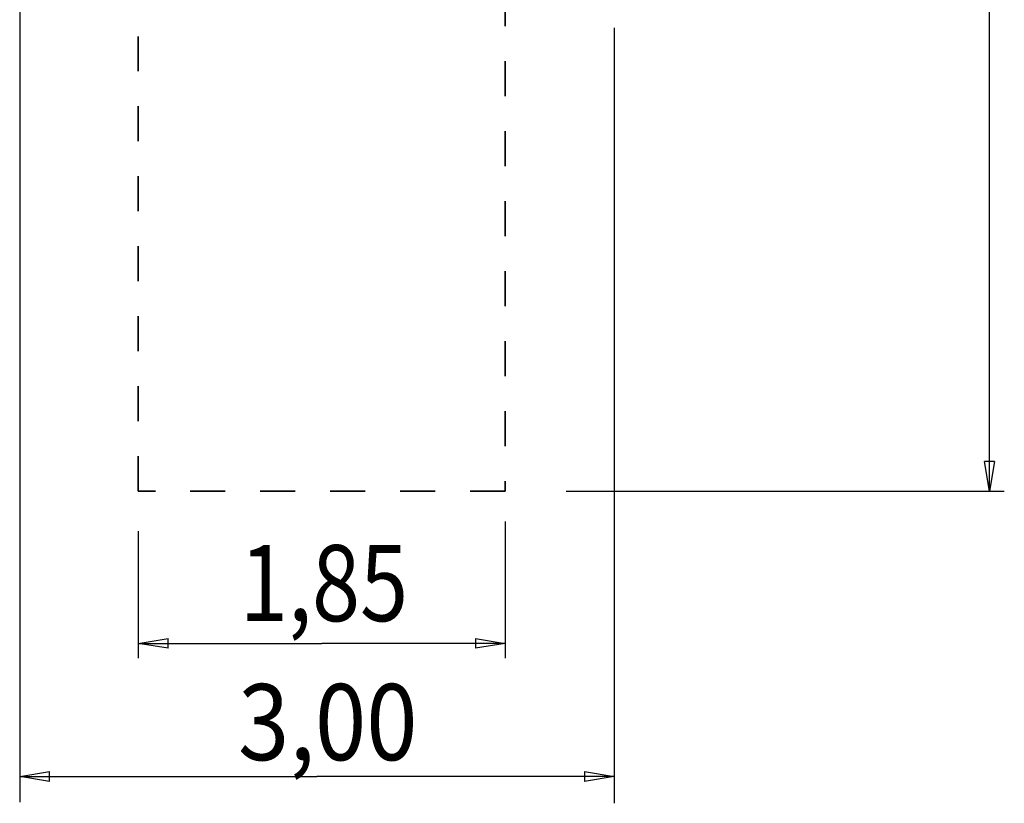
# Model space of a CAD drawing. Units: inches. Extents: x 111 to 189, y 37 to 173.
# Drawn here: x 139 to 189, y 37 to 77 of the extents above; entities that cross this region are included whole.
import ezdxf

# ---------------------------------------------------------------- set-up
doc = ezdxf.new("R2010")
doc.units = ezdxf.units.IN
doc.header["$MEASUREMENT"] = 0
for name, pattern in [('AI-Linetype-100', [3.527989, 1.763995, -1.763995]), ('AI-Linetype-101', [3.527989, 1.763995, -1.763995]), ('AI-Linetype-102', [3.527989, 1.763995, -1.763995]), ('AI-Linetype-103', [3.527989, 1.763995, -1.763995]), ('AI-Linetype-104', [3.527989, 1.763995, -1.763995]), ('AI-Linetype-105', [3.527989, 1.763995, -1.763995]), ('AI-Linetype-106', [3.527989, 1.763995, -1.763995]), ('AI-Linetype-107', [3.527989, 1.763995, -1.763995]), ('AI-Linetype-108', [3.527989, 1.763995, -1.763995]), ('AI-Linetype-109', [3.527989, 1.763995, -1.763995]), ('AI-Linetype-110', [3.527989, 1.763995, -1.763995]), ('AI-Linetype-111', [3.527989, 1.763995, -1.763995]), ('AI-Linetype-112', [3.527989, 1.763995, -1.763995]), ('AI-Linetype-113', [3.527989, 1.763995, -1.763995]), ('AI-Linetype-114', [3.527989, 1.763995, -1.763995]), ('AI-Linetype-115', [3.527989, 1.763995, -1.763995]), ('AI-Linetype-48', [3.527989, 1.763995, -1.763995]), ('AI-Linetype-49', [3.527989, 1.763995, -1.763995]), ('AI-Linetype-50', [3.527989, 1.763995, -1.763995]), ('AI-Linetype-51', [3.527989, 1.763995, -1.763995]), ('AI-Linetype-52', [3.527989, 1.763995, -1.763995]), ('AI-Linetype-53', [3.527989, 1.763995, -1.763995]), ('AI-Linetype-54', [3.527989, 1.763995, -1.763995]), ('AI-Linetype-55', [3.527989, 1.763995, -1.763995]), ('AI-Linetype-56', [3.527989, 1.763995, -1.763995]), ('AI-Linetype-57', [3.527989, 1.763995, -1.763995]), ('AI-Linetype-58', [3.527989, 1.763995, -1.763995]), ('AI-Linetype-59', [3.527989, 1.763995, -1.763995]), ('AI-Linetype-60', [3.527989, 1.763995, -1.763995]), ('AI-Linetype-61', [3.527989, 1.763995, -1.763995]), ('AI-Linetype-62', [3.527989, 1.763995, -1.763995]), ('AI-Linetype-63', [3.527989, 1.763995, -1.763995]), ('AI-Linetype-64', [3.527989, 1.763995, -1.763995]), ('AI-Linetype-65', [3.527989, 1.763995, -1.763995]), ('AI-Linetype-66', [3.527989, 1.763995, -1.763995]), ('AI-Linetype-67', [3.527989, 1.763995, -1.763995]), ('AI-Linetype-68', [3.527989, 1.763995, -1.763995]), ('AI-Linetype-69', [3.527989, 1.763995, -1.763995]), ('AI-Linetype-70', [3.527989, 1.763995, -1.763995]), ('AI-Linetype-71', [3.527989, 1.763995, -1.763995]), ('AI-Linetype-72', [3.527989, 1.763995, -1.763995]), ('AI-Linetype-73', [3.527989, 1.763995, -1.763995]), ('AI-Linetype-74', [3.527989, 1.763995, -1.763995]), ('AI-Linetype-75', [3.527989, 1.763995, -1.763995]), ('AI-Linetype-76', [3.527989, 1.763995, -1.763995]), ('AI-Linetype-77', [3.527989, 1.763995, -1.763995]), ('AI-Linetype-78', [3.527989, 1.763995, -1.763995]), ('AI-Linetype-79', [3.527989, 1.763995, -1.763995]), ('AI-Linetype-80', [3.527989, 1.763995, -1.763995]), ('AI-Linetype-81', [3.527989, 1.763995, -1.763995]), ('AI-Linetype-82', [3.527989, 1.763995, -1.763995]), ('AI-Linetype-83', [3.527989, 1.763995, -1.763995]), ('AI-Linetype-84', [3.527989, 1.763995, -1.763995]), ('AI-Linetype-85', [3.527989, 1.763995, -1.763995]), ('AI-Linetype-86', [3.527989, 1.763995, -1.763995]), ('AI-Linetype-87', [3.527989, 1.763995, -1.763995]), ('AI-Linetype-88', [3.527989, 1.763995, -1.763995]), ('AI-Linetype-89', [3.527989, 1.763995, -1.763995]), ('AI-Linetype-90', [3.527989, 1.763995, -1.763995]), ('AI-Linetype-91', [3.527989, 1.763995, -1.763995]), ('AI-Linetype-92', [3.527989, 1.763995, -1.763995]), ('AI-Linetype-93', [3.527989, 1.763995, -1.763995]), ('AI-Linetype-95', [3.527989, 1.763995, -1.763995]), ('AI-Linetype-96', [3.527989, 1.763995, -1.763995]), ('AI-Linetype-97', [3.527989, 1.763995, -1.763995]), ('AI-Linetype-98', [3.527989, 1.763995, -1.763995]), ('AI-Linetype-99', [3.527989, 1.763995, -1.763995])]:
    doc.linetypes.add(name, pattern=pattern)
doc.layers.add('Ebene 1', color=7, linetype='Continuous')

# ---------------------------------------------------------------- blocks, each defined once
blk = doc.blocks.new('block 2')
at = {"layer": 'Ebene 1', "color": 179, "lineweight": 25, "true_color": 0x1a171b}
for points in [[(188.334, 52.76), (188.334, 81.26)], [(188.334, 52.76), (188.334, 81.26)], [(188.334, 52.76), (188.334, 81.26)], [(188.334, 52.76), (188.334, 81.26)], [(188.334, 52.76), (188.334, 81.26)], [(188.334, 52.76), (188.334, 81.26)], [(188.334, 52.76), (188.334, 81.26)], [(188.334, 52.76), (188.334, 81.26)], [(188.334, 52.76), (188.334, 81.26)], [(188.334, 52.76), (188.334, 81.26)], [(188.334, 52.76), (188.334, 81.26)], [(188.334, 52.76), (188.334, 81.26)], [(188.334, 52.76), (188.334, 81.26)], [(188.334, 52.76), (188.334, 81.26)], [(188.334, 52.76), (188.334, 81.26)], [(188.334, 52.76), (188.334, 81.26)], [(188.334, 52.76), (188.334, 81.26)], [(188.334, 52.76), (188.334, 81.26)], [(188.334, 52.76), (188.334, 81.26)], [(188.334, 52.76), (188.334, 81.26)], [(188.334, 52.76), (188.334, 81.26)], [(139.422, 78.831), (139.422, 37.08)], [(139.422, 78.831), (139.422, 37.08)], [(139.422, 78.831), (139.422, 37.08)], [(139.422, 78.831), (139.422, 37.08)], [(139.422, 78.831), (139.422, 37.08)], [(139.422, 78.831), (139.422, 37.08)], [(139.422, 78.831), (139.422, 37.08)], [(139.422, 78.831), (139.422, 37.08)], [(139.422, 78.831), (139.422, 37.08)], [(139.422, 78.831), (139.422, 37.08)], [(139.422, 78.831), (139.422, 37.08)], [(139.422, 78.831), (139.422, 37.08)], [(139.422, 78.831), (139.422, 37.08)], [(139.422, 78.831), (139.422, 37.08)], [(139.422, 78.831), (139.422, 37.08)], [(139.422, 78.831), (139.422, 37.08)], [(139.422, 78.831), (139.422, 37.08)], [(139.422, 78.831), (139.422, 37.08)], [(139.422, 78.831), (139.422, 37.08)], [(139.422, 78.831), (139.422, 37.08)], [(139.422, 78.831), (139.422, 37.08)], [(169.412, 76.123), (169.412, 76.123)], [(169.412, 76.123), (169.412, 37.019)], [(169.412, 76.123), (169.412, 37.019)], [(169.412, 76.123), (169.412, 37.019)], [(169.412, 76.123), (169.412, 37.019)], [(169.412, 76.123), (169.412, 37.019)], [(169.412, 76.123), (169.412, 37.019)], [(169.412, 76.123), (169.412, 37.019)], [(169.412, 76.123), (169.412, 37.019)], [(169.412, 76.123), (169.412, 37.019)], [(169.412, 76.123), (169.412, 37.019)], [(169.412, 76.123), (169.412, 37.019)], [(169.412, 76.123), (169.412, 37.019)], [(169.412, 76.123), (169.412, 37.019)], [(169.412, 76.123), (169.412, 37.019)], [(169.412, 76.123), (169.412, 37.019)], [(169.412, 76.123), (169.412, 37.019)], [(169.412, 76.123), (169.412, 37.019)], [(169.412, 76.123), (169.412, 37.019)], [(169.412, 76.123), (169.412, 37.019)], [(169.412, 76.123), (169.412, 37.019)], [(169.412, 76.123), (169.412, 37.019)], [(188.084, 54.26), (188.084, 54.26)], [(188.334, 52.76), (188.084, 54.26)], [(188.334, 52.76), (188.084, 54.26)], [(188.334, 52.76), (188.084, 54.26)], [(188.334, 52.76), (188.084, 54.26)], [(188.334, 52.76), (188.084, 54.26)], [(188.334, 52.76), (188.084, 54.26)], [(188.334, 52.76), (188.084, 54.26)], [(188.334, 52.76), (188.084, 54.26)], [(188.334, 52.76), (188.084, 54.26)], [(188.334, 52.76), (188.084, 54.26)], [(188.334, 52.76), (188.084, 54.26)], [(188.334, 52.76), (188.084, 54.26)], [(188.334, 52.76), (188.084, 54.26)], [(188.334, 52.76), (188.084, 54.26)], [(188.334, 52.76), (188.084, 54.26)], [(188.334, 52.76), (188.084, 54.26)], [(188.334, 52.76), (188.084, 54.26)], [(188.334, 52.76), (188.084, 54.26)], [(188.334, 52.76), (188.084, 54.26)], [(188.334, 52.76), (188.084, 54.26)], [(188.334, 52.76), (188.084, 54.26)], [(188.084, 54.26), (188.084, 54.26)], [(188.585, 54.26), (188.084, 54.26)], [(188.585, 54.26), (188.084, 54.26)], [(188.585, 54.26), (188.084, 54.26)], [(188.585, 54.26), (188.084, 54.26)], [(188.585, 54.26), (188.084, 54.26)], [(188.585, 54.26), (188.084, 54.26)], [(188.585, 54.26), (188.084, 54.26)], [(188.585, 54.26), (188.084, 54.26)], [(188.585, 54.26), (188.084, 54.26)], [(188.585, 54.26), (188.084, 54.26)], [(188.585, 54.26), (188.084, 54.26)], [(188.585, 54.26), (188.084, 54.26)], [(188.585, 54.26), (188.084, 54.26)], [(188.585, 54.26), (188.084, 54.26)], [(188.585, 54.26), (188.084, 54.26)], [(188.585, 54.26), (188.084, 54.26)], [(188.585, 54.26), (188.084, 54.26)], [(188.585, 54.26), (188.084, 54.26)], [(188.585, 54.26), (188.084, 54.26)], [(188.585, 54.26), (188.084, 54.26)], [(188.585, 54.26), (188.084, 54.26)], [(188.585, 54.26), (188.334, 52.76)], [(188.585, 54.26), (188.334, 52.76)], [(188.585, 54.26), (188.334, 52.76)], [(188.585, 54.26), (188.334, 52.76)], [(188.585, 54.26), (188.334, 52.76)], [(188.585, 54.26), (188.334, 52.76)], [(188.585, 54.26), (188.334, 52.76)], [(188.585, 54.26), (188.334, 52.76)], [(188.585, 54.26), (188.334, 52.76)], [(188.585, 54.26), (188.334, 52.76)], [(188.585, 54.26), (188.334, 52.76)], [(188.585, 54.26), (188.334, 52.76)], [(188.585, 54.26), (188.334, 52.76)], [(188.585, 54.26), (188.334, 52.76)], [(188.585, 54.26), (188.334, 52.76)], [(188.585, 54.26), (188.334, 52.76)], [(188.585, 54.26), (188.334, 52.76)], [(188.585, 54.26), (188.334, 52.76)], [(188.585, 54.26), (188.334, 52.76)], [(188.585, 54.26), (188.334, 52.76)], [(188.585, 54.26), (188.334, 52.76)], [(188.334, 54.26), (188.334, 54.26)], [(188.334, 52.76), (188.334, 54.26)], [(188.334, 52.76), (188.334, 54.26)], [(188.334, 52.76), (188.334, 54.26)], [(188.334, 52.76), (188.334, 54.26)], [(188.334, 52.76), (188.334, 54.26)], [(188.334, 52.76), (188.334, 54.26)], [(188.334, 52.76), (188.334, 54.26)], [(188.334, 52.76), (188.334, 54.26)], [(188.334, 52.76), (188.334, 54.26)], [(188.334, 52.76), (188.334, 54.26)], [(188.334, 52.76), (188.334, 54.26)], [(188.334, 52.76), (188.334, 54.26)], [(188.334, 52.76), (188.334, 54.26)], [(188.334, 52.76), (188.334, 54.26)], [(188.334, 52.76), (188.334, 54.26)], [(188.334, 52.76), (188.334, 54.26)], [(188.334, 52.76), (188.334, 54.26)], [(188.334, 52.76), (188.334, 54.26)], [(188.334, 52.76), (188.334, 54.26)], [(188.334, 52.76), (188.334, 54.26)], [(188.334, 52.76), (188.334, 54.26)], [(188.585, 54.26), (188.585, 54.26)], [(188.585, 54.26), (188.585, 54.26)], [(166.982, 52.76), (166.982, 52.76)], [(166.982, 52.76), (189.085, 52.76)], [(166.982, 52.76), (189.085, 52.76)], [(166.982, 52.76), (189.085, 52.76)], [(166.982, 52.76), (189.085, 52.76)], [(166.982, 52.76), (189.085, 52.76)], [(166.982, 52.76), (189.085, 52.76)], [(166.982, 52.76), (189.085, 52.76)], [(166.982, 52.76), (189.085, 52.76)], [(166.982, 52.76), (189.085, 52.76)], [(166.982, 52.76), (189.085, 52.76)], [(166.982, 52.76), (189.085, 52.76)], [(166.982, 52.76), (189.085, 52.76)], [(166.982, 52.76), (189.085, 52.76)], [(166.982, 52.76), (189.085, 52.76)], [(166.982, 52.76), (189.085, 52.76)], [(166.982, 52.76), (189.085, 52.76)], [(166.982, 52.76), (189.085, 52.76)], [(166.982, 52.76), (189.085, 52.76)], [(166.982, 52.76), (189.085, 52.76)], [(166.982, 52.76), (189.085, 52.76)], [(166.982, 52.76), (189.085, 52.76)], [(188.334, 52.76), (188.334, 52.76)], [(188.334, 52.76), (188.334, 52.76)], [(188.334, 52.76), (188.334, 52.76)], [(188.334, 52.76), (188.334, 52.76)], [(189.085, 52.76), (189.085, 52.76)], [(163.905, 51.225), (163.905, 51.225)], [(163.905, 51.225), (163.905, 44.335)], [(163.905, 51.225), (163.905, 44.335)], [(163.905, 51.225), (163.905, 44.335)], [(163.905, 51.225), (163.905, 44.335)], [(163.905, 51.225), (163.905, 44.335)], [(163.905, 51.225), (163.905, 44.335)], [(163.905, 51.225), (163.905, 44.335)], [(163.905, 51.225), (163.905, 44.335)], [(163.905, 51.225), (163.905, 44.335)], [(163.905, 51.225), (163.905, 44.335)], [(163.905, 51.225), (163.905, 44.335)], [(163.905, 51.225), (163.905, 44.335)], [(163.905, 51.225), (163.905, 44.335)], [(163.905, 51.225), (163.905, 44.335)], [(163.905, 51.225), (163.905, 44.335)], [(163.905, 51.225), (163.905, 44.335)], [(163.905, 51.225), (163.905, 44.335)], [(163.905, 51.225), (163.905, 44.335)], [(163.905, 51.225), (163.905, 44.335)], [(163.905, 51.225), (163.905, 44.335)], [(163.905, 51.225), (163.905, 44.335)], [(145.405, 50.733), (145.405, 50.733)], [(145.405, 50.733), (145.405, 44.335)], [(145.405, 50.733), (145.405, 44.335)], [(145.405, 50.733), (145.405, 44.335)], [(145.405, 50.733), (145.405, 44.335)], [(145.405, 50.733), (145.405, 44.335)], [(145.405, 50.733), (145.405, 44.335)], [(145.405, 50.733), (145.405, 44.335)], [(145.405, 50.733), (145.405, 44.335)], [(145.405, 50.733), (145.405, 44.335)], [(145.405, 50.733), (145.405, 44.335)], [(145.405, 50.733), (145.405, 44.335)], [(145.405, 50.733), (145.405, 44.335)], [(145.405, 50.733), (145.405, 44.335)], [(145.405, 50.733), (145.405, 44.335)], [(145.405, 50.733), (145.405, 44.335)], [(145.405, 50.733), (145.405, 44.335)], [(145.405, 50.733), (145.405, 44.335)], [(145.405, 50.733), (145.405, 44.335)], [(145.405, 50.733), (145.405, 44.335)], [(145.405, 50.733), (145.405, 44.335)], [(145.405, 50.733), (145.405, 44.335)], [(145.405, 45.085), (146.905, 45.335)], [(145.405, 45.085), (146.905, 45.335)], [(145.405, 45.085), (146.905, 45.335)], [(145.405, 45.085), (146.905, 45.335)], [(145.405, 45.085), (146.905, 45.335)], [(145.405, 45.085), (146.905, 45.335)], [(145.405, 45.085), (146.905, 45.335)], [(145.405, 45.085), (146.905, 45.335)], [(145.405, 45.085), (146.905, 45.335)], [(145.405, 45.085), (146.905, 45.335)], [(145.405, 45.085), (146.905, 45.335)], [(145.405, 45.085), (146.905, 45.335)], [(145.405, 45.085), (146.905, 45.335)], [(145.405, 45.085), (146.905, 45.335)], [(145.405, 45.085), (146.905, 45.335)], [(145.405, 45.085), (146.905, 45.335)], [(145.405, 45.085), (146.905, 45.335)], [(145.405, 45.085), (146.905, 45.335)], [(145.405, 45.085), (146.905, 45.335)], [(145.405, 45.085), (146.905, 45.335)], [(145.405, 45.085), (146.905, 45.335)], [(146.905, 45.335), (146.905, 45.335)], [(146.905, 45.335), (146.905, 45.335)], [(146.905, 44.835), (146.905, 45.335)], [(146.905, 44.835), (146.905, 45.335)], [(146.905, 44.835), (146.905, 45.335)], [(146.905, 44.835), (146.905, 45.335)], [(146.905, 44.835), (146.905, 45.335)], [(146.905, 44.835), (146.905, 45.335)], [(146.905, 44.835), (146.905, 45.335)], [(146.905, 44.835), (146.905, 45.335)], [(146.905, 44.835), (146.905, 45.335)], [(146.905, 44.835), (146.905, 45.335)], [(146.905, 44.835), (146.905, 45.335)], [(146.905, 44.835), (146.905, 45.335)], [(146.905, 44.835), (146.905, 45.335)], [(146.905, 44.835), (146.905, 45.335)], [(146.905, 44.835), (146.905, 45.335)], [(146.905, 44.835), (146.905, 45.335)], [(146.905, 44.835), (146.905, 45.335)], [(146.905, 44.835), (146.905, 45.335)], [(146.905, 44.835), (146.905, 45.335)], [(146.905, 44.835), (146.905, 45.335)], [(146.905, 44.835), (146.905, 45.335)], [(162.405, 45.335), (162.405, 45.335)], [(162.405, 45.335), (163.905, 45.085)], [(162.405, 45.335), (163.905, 45.085)], [(162.405, 45.335), (163.905, 45.085)], [(162.405, 45.335), (163.905, 45.085)], [(162.405, 45.335), (163.905, 45.085)], [(162.405, 45.335), (163.905, 45.085)], [(162.405, 45.335), (163.905, 45.085)], [(162.405, 45.335), (163.905, 45.085)], [(162.405, 45.335), (163.905, 45.085)], [(162.405, 45.335), (163.905, 45.085)], [(162.405, 45.335), (163.905, 45.085)], [(162.405, 45.335), (163.905, 45.085)], [(162.405, 45.335), (163.905, 45.085)], [(162.405, 45.335), (163.905, 45.085)], [(162.405, 45.335), (163.905, 45.085)], [(162.405, 45.335), (163.905, 45.085)], [(162.405, 45.335), (163.905, 45.085)], [(162.405, 45.335), (163.905, 45.085)], [(162.405, 45.335), (163.905, 45.085)], [(162.405, 45.335), (163.905, 45.085)], [(162.405, 45.335), (163.905, 45.085)], [(162.405, 45.335), (162.405, 45.335)], [(162.405, 45.335), (162.405, 44.835)], [(162.405, 45.335), (162.405, 44.835)], [(162.405, 45.335), (162.405, 44.835)], [(162.405, 45.335), (162.405, 44.835)], [(162.405, 45.335), (162.405, 44.835)], [(162.405, 45.335), (162.405, 44.835)], [(162.405, 45.335), (162.405, 44.835)], [(162.405, 45.335), (162.405, 44.835)], [(162.405, 45.335), (162.405, 44.835)], [(162.405, 45.335), (162.405, 44.835)], [(162.405, 45.335), (162.405, 44.835)], [(162.405, 45.335), (162.405, 44.835)], [(162.405, 45.335), (162.405, 44.835)], [(162.405, 45.335), (162.405, 44.835)], [(162.405, 45.335), (162.405, 44.835)], [(162.405, 45.335), (162.405, 44.835)], [(162.405, 45.335), (162.405, 44.835)], [(162.405, 45.335), (162.405, 44.835)], [(162.405, 45.335), (162.405, 44.835)], [(162.405, 45.335), (162.405, 44.835)], [(162.405, 45.335), (162.405, 44.835)], [(145.405, 45.085), (145.405, 45.085)], [(145.405, 45.085), (154.655, 45.085)], [(145.405, 45.085), (154.655, 45.085)], [(145.405, 45.085), (154.655, 45.085)], [(145.405, 45.085), (154.655, 45.085)], [(145.405, 45.085), (154.655, 45.085)], [(145.405, 45.085), (154.655, 45.085)], [(145.405, 45.085), (154.655, 45.085)], [(145.405, 45.085), (154.655, 45.085)], [(145.405, 45.085), (154.655, 45.085)], [(145.405, 45.085), (154.655, 45.085)], [(145.405, 45.085), (154.655, 45.085)], [(145.405, 45.085), (154.655, 45.085)], [(145.405, 45.085), (154.655, 45.085)], [(145.405, 45.085), (154.655, 45.085)], [(145.405, 45.085), (154.655, 45.085)], [(145.405, 45.085), (154.655, 45.085)], [(145.405, 45.085), (154.655, 45.085)], [(145.405, 45.085), (154.655, 45.085)], [(145.405, 45.085), (154.655, 45.085)], [(145.405, 45.085), (154.655, 45.085)], [(145.405, 45.085), (154.655, 45.085)], [(145.405, 45.085), (145.405, 45.085)], [(146.905, 44.835), (145.405, 45.085)], [(146.905, 44.835), (145.405, 45.085)], [(146.905, 44.835), (145.405, 45.085)], [(146.905, 44.835), (145.405, 45.085)], [(146.905, 44.835), (145.405, 45.085)], [(146.905, 44.835), (145.405, 45.085)], [(146.905, 44.835), (145.405, 45.085)], [(146.905, 44.835), (145.405, 45.085)], [(146.905, 44.835), (145.405, 45.085)], [(146.905, 44.835), (145.405, 45.085)], [(146.905, 44.835), (145.405, 45.085)], [(146.905, 44.835), (145.405, 45.085)], [(146.905, 44.835), (145.405, 45.085)], [(146.905, 44.835), (145.405, 45.085)], [(146.905, 44.835), (145.405, 45.085)], [(146.905, 44.835), (145.405, 45.085)], [(146.905, 44.835), (145.405, 45.085)], [(146.905, 44.835), (145.405, 45.085)], [(146.905, 44.835), (145.405, 45.085)], [(146.905, 44.835), (145.405, 45.085)], [(146.905, 44.835), (145.405, 45.085)], [(145.405, 45.085), (145.405, 45.085)], [(145.405, 45.085), (145.405, 45.085)], [(145.405, 45.085), (146.905, 45.085)], [(145.405, 45.085), (146.905, 45.085)], [(145.405, 45.085), (146.905, 45.085)], [(145.405, 45.085), (146.905, 45.085)], [(145.405, 45.085), (146.905, 45.085)], [(145.405, 45.085), (146.905, 45.085)], [(145.405, 45.085), (146.905, 45.085)], [(145.405, 45.085), (146.905, 45.085)], [(145.405, 45.085), (146.905, 45.085)], [(145.405, 45.085), (146.905, 45.085)], [(145.405, 45.085), (146.905, 45.085)], [(145.405, 45.085), (146.905, 45.085)], [(145.405, 45.085), (146.905, 45.085)], [(145.405, 45.085), (146.905, 45.085)], [(145.405, 45.085), (146.905, 45.085)], [(145.405, 45.085), (146.905, 45.085)], [(145.405, 45.085), (146.905, 45.085)], [(145.405, 45.085), (146.905, 45.085)], [(145.405, 45.085), (146.905, 45.085)], [(145.405, 45.085), (146.905, 45.085)], [(145.405, 45.085), (146.905, 45.085)], [(146.905, 45.085), (146.905, 45.085)], [(146.905, 44.835), (146.905, 44.835)], [(146.905, 44.835), (146.905, 44.835)], [(154.655, 45.085), (154.655, 45.085)], [(163.905, 45.085), (154.655, 45.085)], [(163.905, 45.085), (154.655, 45.085)], [(163.905, 45.085), (154.655, 45.085)], [(163.905, 45.085), (154.655, 45.085)], [(163.905, 45.085), (154.655, 45.085)], [(163.905, 45.085), (154.655, 45.085)], [(163.905, 45.085), (154.655, 45.085)], [(163.905, 45.085), (154.655, 45.085)], [(163.905, 45.085), (154.655, 45.085)], [(163.905, 45.085), (154.655, 45.085)], [(163.905, 45.085), (154.655, 45.085)], [(163.905, 45.085), (154.655, 45.085)], [(163.905, 45.085), (154.655, 45.085)], [(163.905, 45.085), (154.655, 45.085)], [(163.905, 45.085), (154.655, 45.085)], [(163.905, 45.085), (154.655, 45.085)], [(163.905, 45.085), (154.655, 45.085)], [(163.905, 45.085), (154.655, 45.085)], [(163.905, 45.085), (154.655, 45.085)], [(163.905, 45.085), (154.655, 45.085)], [(163.905, 45.085), (154.655, 45.085)], [(154.655, 45.085), (154.655, 45.085)], [(163.905, 45.085), (162.405, 44.835)], [(163.905, 45.085), (162.405, 44.835)], [(163.905, 45.085), (162.405, 44.835)], [(163.905, 45.085), (162.405, 44.835)], [(163.905, 45.085), (162.405, 44.835)], [(163.905, 45.085), (162.405, 44.835)], [(163.905, 45.085), (162.405, 44.835)], [(163.905, 45.085), (162.405, 44.835)], [(163.905, 45.085), (162.405, 44.835)], [(163.905, 45.085), (162.405, 44.835)], [(163.905, 45.085), (162.405, 44.835)], [(163.905, 45.085), (162.405, 44.835)], [(163.905, 45.085), (162.405, 44.835)], [(163.905, 45.085), (162.405, 44.835)], [(163.905, 45.085), (162.405, 44.835)], [(163.905, 45.085), (162.405, 44.835)], [(163.905, 45.085), (162.405, 44.835)], [(163.905, 45.085), (162.405, 44.835)], [(163.905, 45.085), (162.405, 44.835)], [(163.905, 45.085), (162.405, 44.835)], [(163.905, 45.085), (162.405, 44.835)], [(162.405, 45.085), (162.405, 45.085)], [(163.905, 45.085), (162.405, 45.085)], [(163.905, 45.085), (162.405, 45.085)], [(163.905, 45.085), (162.405, 45.085)], [(163.905, 45.085), (162.405, 45.085)], [(163.905, 45.085), (162.405, 45.085)], [(163.905, 45.085), (162.405, 45.085)], [(163.905, 45.085), (162.405, 45.085)], [(163.905, 45.085), (162.405, 45.085)], [(163.905, 45.085), (162.405, 45.085)], [(163.905, 45.085), (162.405, 45.085)], [(163.905, 45.085), (162.405, 45.085)], [(163.905, 45.085), (162.405, 45.085)], [(163.905, 45.085), (162.405, 45.085)], [(163.905, 45.085), (162.405, 45.085)], [(163.905, 45.085), (162.405, 45.085)], [(163.905, 45.085), (162.405, 45.085)], [(163.905, 45.085), (162.405, 45.085)], [(163.905, 45.085), (162.405, 45.085)], [(163.905, 45.085), (162.405, 45.085)], [(163.905, 45.085), (162.405, 45.085)], [(163.905, 45.085), (162.405, 45.085)], [(162.405, 44.835), (162.405, 44.835)], [(162.405, 44.835), (162.405, 44.835)], [(163.905, 45.085), (163.905, 45.085)], [(163.905, 45.085), (163.905, 45.085)], [(163.905, 45.085), (163.905, 45.085)], [(163.905, 45.085), (163.905, 45.085)], [(145.405, 44.335), (145.405, 44.335)], [(163.905, 44.335), (163.905, 44.335)], [(139.422, 38.376), (140.922, 38.626)], [(139.422, 38.376), (140.922, 38.626)], [(139.422, 38.376), (140.922, 38.626)], [(139.422, 38.376), (140.922, 38.626)], [(139.422, 38.376), (140.922, 38.626)], [(139.422, 38.376), (140.922, 38.626)], [(139.422, 38.376), (140.922, 38.626)], [(139.422, 38.376), (140.922, 38.626)], [(139.422, 38.376), (140.922, 38.626)], [(139.422, 38.376), (140.922, 38.626)], [(139.422, 38.376), (140.922, 38.626)], [(139.422, 38.376), (140.922, 38.626)], [(139.422, 38.376), (140.922, 38.626)], [(139.422, 38.376), (140.922, 38.626)], [(139.422, 38.376), (140.922, 38.626)], [(139.422, 38.376), (140.922, 38.626)], [(139.422, 38.376), (140.922, 38.626)], [(139.422, 38.376), (140.922, 38.626)], [(139.422, 38.376), (140.922, 38.626)], [(139.422, 38.376), (140.922, 38.626)], [(139.422, 38.376), (140.922, 38.626)], [(139.422, 38.376), (139.422, 38.376)], [(139.422, 38.376), (154.417, 38.376)], [(139.422, 38.376), (154.417, 38.376)], [(139.422, 38.376), (154.417, 38.376)], [(139.422, 38.376), (154.417, 38.376)], [(139.422, 38.376), (154.417, 38.376)], [(139.422, 38.376), (154.417, 38.376)], [(139.422, 38.376), (154.417, 38.376)], [(139.422, 38.376), (154.417, 38.376)], [(139.422, 38.376), (154.417, 38.376)], [(139.422, 38.376), (154.417, 38.376)], [(139.422, 38.376), (154.417, 38.376)], [(139.422, 38.376), (154.417, 38.376)], [(139.422, 38.376), (154.417, 38.376)], [(139.422, 38.376), (154.417, 38.376)], [(139.422, 38.376), (154.417, 38.376)], [(139.422, 38.376), (154.417, 38.376)], [(139.422, 38.376), (154.417, 38.376)], [(139.422, 38.376), (154.417, 38.376)], [(139.422, 38.376), (154.417, 38.376)], [(139.422, 38.376), (154.417, 38.376)], [(139.422, 38.376), (154.417, 38.376)], [(139.422, 38.376), (139.422, 38.376)], [(140.922, 38.126), (139.422, 38.376)], [(140.922, 38.126), (139.422, 38.376)], [(140.922, 38.126), (139.422, 38.376)], [(140.922, 38.126), (139.422, 38.376)], [(140.922, 38.126), (139.422, 38.376)], [(140.922, 38.126), (139.422, 38.376)], [(140.922, 38.126), (139.422, 38.376)], [(140.922, 38.126), (139.422, 38.376)], [(140.922, 38.126), (139.422, 38.376)], [(140.922, 38.126), (139.422, 38.376)], [(140.922, 38.126), (139.422, 38.376)], [(140.922, 38.126), (139.422, 38.376)], [(140.922, 38.126), (139.422, 38.376)], [(140.922, 38.126), (139.422, 38.376)], [(140.922, 38.126), (139.422, 38.376)], [(140.922, 38.126), (139.422, 38.376)], [(140.922, 38.126), (139.422, 38.376)], [(140.922, 38.126), (139.422, 38.376)], [(140.922, 38.126), (139.422, 38.376)], [(140.922, 38.126), (139.422, 38.376)], [(140.922, 38.126), (139.422, 38.376)], [(139.422, 38.376), (139.422, 38.376)], [(139.422, 38.376), (139.422, 38.376)], [(139.422, 38.376), (140.922, 38.376)], [(139.422, 38.376), (140.922, 38.376)], [(139.422, 38.376), (140.922, 38.376)], [(139.422, 38.376), (140.922, 38.376)], [(139.422, 38.376), (140.922, 38.376)], [(139.422, 38.376), (140.922, 38.376)], [(139.422, 38.376), (140.922, 38.376)], [(139.422, 38.376), (140.922, 38.376)], [(139.422, 38.376), (140.922, 38.376)], [(139.422, 38.376), (140.922, 38.376)], [(139.422, 38.376), (140.922, 38.376)], [(139.422, 38.376), (140.922, 38.376)], [(139.422, 38.376), (140.922, 38.376)], [(139.422, 38.376), (140.922, 38.376)], [(139.422, 38.376), (140.922, 38.376)], [(139.422, 38.376), (140.922, 38.376)], [(139.422, 38.376), (140.922, 38.376)], [(139.422, 38.376), (140.922, 38.376)], [(139.422, 38.376), (140.922, 38.376)], [(139.422, 38.376), (140.922, 38.376)], [(139.422, 38.376), (140.922, 38.376)], [(140.922, 38.626), (140.922, 38.626)], [(140.922, 38.626), (140.922, 38.626)], [(140.922, 38.126), (140.922, 38.626)], [(140.922, 38.126), (140.922, 38.626)], [(140.922, 38.126), (140.922, 38.626)], [(140.922, 38.126), (140.922, 38.626)], [(140.922, 38.126), (140.922, 38.626)], [(140.922, 38.126), (140.922, 38.626)], [(140.922, 38.126), (140.922, 38.626)], [(140.922, 38.126), (140.922, 38.626)], [(140.922, 38.126), (140.922, 38.626)], [(140.922, 38.126), (140.922, 38.626)], [(140.922, 38.126), (140.922, 38.626)], [(140.922, 38.126), (140.922, 38.626)], [(140.922, 38.126), (140.922, 38.626)], [(140.922, 38.126), (140.922, 38.626)], [(140.922, 38.126), (140.922, 38.626)], [(140.922, 38.126), (140.922, 38.626)], [(140.922, 38.126), (140.922, 38.626)], [(140.922, 38.126), (140.922, 38.626)], [(140.922, 38.126), (140.922, 38.626)], [(140.922, 38.126), (140.922, 38.626)], [(140.922, 38.126), (140.922, 38.626)], [(140.922, 38.376), (140.922, 38.376)], [(154.417, 38.376), (154.417, 38.376)], [(154.417, 38.376), (154.417, 38.376)], [(169.412, 38.376), (154.417, 38.376)], [(169.412, 38.376), (154.417, 38.376)], [(169.412, 38.376), (154.417, 38.376)], [(169.412, 38.376), (154.417, 38.376)], [(169.412, 38.376), (154.417, 38.376)], [(169.412, 38.376), (154.417, 38.376)], [(169.412, 38.376), (154.417, 38.376)], [(169.412, 38.376), (154.417, 38.376)], [(169.412, 38.376), (154.417, 38.376)], [(169.412, 38.376), (154.417, 38.376)], [(169.412, 38.376), (154.417, 38.376)], [(169.412, 38.376), (154.417, 38.376)], [(169.412, 38.376), (154.417, 38.376)], [(169.412, 38.376), (154.417, 38.376)], [(169.412, 38.376), (154.417, 38.376)], [(169.412, 38.376), (154.417, 38.376)], [(169.412, 38.376), (154.417, 38.376)], [(169.412, 38.376), (154.417, 38.376)], [(169.412, 38.376), (154.417, 38.376)], [(169.412, 38.376), (154.417, 38.376)], [(169.412, 38.376), (154.417, 38.376)], [(167.912, 38.626), (167.912, 38.626)], [(167.912, 38.626), (169.412, 38.376)], [(167.912, 38.626), (169.412, 38.376)], [(167.912, 38.626), (169.412, 38.376)], [(167.912, 38.626), (169.412, 38.376)], [(167.912, 38.626), (169.412, 38.376)], [(167.912, 38.626), (169.412, 38.376)], [(167.912, 38.626), (169.412, 38.376)], [(167.912, 38.626), (169.412, 38.376)], [(167.912, 38.626), (169.412, 38.376)], [(167.912, 38.626), (169.412, 38.376)], [(167.912, 38.626), (169.412, 38.376)], [(167.912, 38.626), (169.412, 38.376)], [(167.912, 38.626), (169.412, 38.376)], [(167.912, 38.626), (169.412, 38.376)], [(167.912, 38.626), (169.412, 38.376)], [(167.912, 38.626), (169.412, 38.376)], [(167.912, 38.626), (169.412, 38.376)], [(167.912, 38.626), (169.412, 38.376)], [(167.912, 38.626), (169.412, 38.376)], [(167.912, 38.626), (169.412, 38.376)], [(167.912, 38.626), (169.412, 38.376)], [(167.912, 38.626), (167.912, 38.626)], [(167.912, 38.626), (167.912, 38.126)], [(167.912, 38.626), (167.912, 38.126)], [(167.912, 38.626), (167.912, 38.126)], [(167.912, 38.626), (167.912, 38.126)], [(167.912, 38.626), (167.912, 38.126)], [(167.912, 38.626), (167.912, 38.126)], [(167.912, 38.626), (167.912, 38.126)], [(167.912, 38.626), (167.912, 38.126)], [(167.912, 38.626), (167.912, 38.126)], [(167.912, 38.626), (167.912, 38.126)], [(167.912, 38.626), (167.912, 38.126)], [(167.912, 38.626), (167.912, 38.126)], [(167.912, 38.626), (167.912, 38.126)], [(167.912, 38.626), (167.912, 38.126)], [(167.912, 38.626), (167.912, 38.126)], [(167.912, 38.626), (167.912, 38.126)], [(167.912, 38.626), (167.912, 38.126)], [(167.912, 38.626), (167.912, 38.126)], [(167.912, 38.626), (167.912, 38.126)], [(167.912, 38.626), (167.912, 38.126)], [(167.912, 38.626), (167.912, 38.126)], [(169.412, 38.376), (167.912, 38.126)], [(169.412, 38.376), (167.912, 38.126)], [(169.412, 38.376), (167.912, 38.126)], [(169.412, 38.376), (167.912, 38.126)], [(169.412, 38.376), (167.912, 38.126)], [(169.412, 38.376), (167.912, 38.126)], [(169.412, 38.376), (167.912, 38.126)], [(169.412, 38.376), (167.912, 38.126)], [(169.412, 38.376), (167.912, 38.126)], [(169.412, 38.376), (167.912, 38.126)], [(169.412, 38.376), (167.912, 38.126)], [(169.412, 38.376), (167.912, 38.126)], [(169.412, 38.376), (167.912, 38.126)], [(169.412, 38.376), (167.912, 38.126)], [(169.412, 38.376), (167.912, 38.126)], [(169.412, 38.376), (167.912, 38.126)], [(169.412, 38.376), (167.912, 38.126)], [(169.412, 38.376), (167.912, 38.126)], [(169.412, 38.376), (167.912, 38.126)], [(169.412, 38.376), (167.912, 38.126)], [(169.412, 38.376), (167.912, 38.126)], [(167.912, 38.376), (167.912, 38.376)], [(169.412, 38.376), (167.912, 38.376)], [(169.412, 38.376), (167.912, 38.376)], [(169.412, 38.376), (167.912, 38.376)], [(169.412, 38.376), (167.912, 38.376)], [(169.412, 38.376), (167.912, 38.376)], [(169.412, 38.376), (167.912, 38.376)], [(169.412, 38.376), (167.912, 38.376)], [(169.412, 38.376), (167.912, 38.376)], [(169.412, 38.376), (167.912, 38.376)], [(169.412, 38.376), (167.912, 38.376)], [(169.412, 38.376), (167.912, 38.376)], [(169.412, 38.376), (167.912, 38.376)], [(169.412, 38.376), (167.912, 38.376)], [(169.412, 38.376), (167.912, 38.376)], [(169.412, 38.376), (167.912, 38.376)], [(169.412, 38.376), (167.912, 38.376)], [(169.412, 38.376), (167.912, 38.376)], [(169.412, 38.376), (167.912, 38.376)], [(169.412, 38.376), (167.912, 38.376)], [(169.412, 38.376), (167.912, 38.376)], [(169.412, 38.376), (167.912, 38.376)], [(169.412, 38.376), (169.412, 38.376)], [(169.412, 38.376), (169.412, 38.376)], [(169.412, 38.376), (169.412, 38.376)], [(169.412, 38.376), (169.412, 38.376)], [(140.922, 38.126), (140.922, 38.126)], [(140.922, 38.126), (140.922, 38.126)], [(167.912, 38.126), (167.912, 38.126)], [(167.912, 38.126), (167.912, 38.126)], [(139.422, 37.08), (139.422, 37.08)], [(169.412, 37.019), (169.412, 37.019)]]:
    blk.add_lwpolyline(points, dxfattribs=at)
at = {"layer": 'Ebene 1', "color": 179, "linetype": 'AI-Linetype-95', "lineweight": 35, "true_color": 0x1a171b}
blk.add_lwpolyline([(145.405, 52.76), (145.405, 80.669)], dxfattribs=at)
at = {"layer": 'Ebene 1', "color": 179, "linetype": 'AI-Linetype-96', "lineweight": 35, "true_color": 0x1a171b}
blk.add_lwpolyline([(145.405, 52.76), (145.405, 80.669)], dxfattribs=at)
at = {"layer": 'Ebene 1', "color": 179, "linetype": 'AI-Linetype-97', "lineweight": 35, "true_color": 0x1a171b}
blk.add_lwpolyline([(145.405, 52.76), (145.405, 80.669)], dxfattribs=at)
at = {"layer": 'Ebene 1', "color": 179, "linetype": 'AI-Linetype-98', "lineweight": 35, "true_color": 0x1a171b}
blk.add_lwpolyline([(145.405, 52.76), (145.405, 80.669)], dxfattribs=at)
at = {"layer": 'Ebene 1', "color": 179, "linetype": 'AI-Linetype-99', "lineweight": 35, "true_color": 0x1a171b}
blk.add_lwpolyline([(145.405, 52.76), (145.405, 80.669)], dxfattribs=at)
at = {"layer": 'Ebene 1', "color": 179, "linetype": 'AI-Linetype-100', "lineweight": 35, "true_color": 0x1a171b}
blk.add_lwpolyline([(145.405, 52.76), (145.405, 80.669)], dxfattribs=at)
at = {"layer": 'Ebene 1', "color": 179, "linetype": 'AI-Linetype-101', "lineweight": 35, "true_color": 0x1a171b}
blk.add_lwpolyline([(145.405, 52.76), (145.405, 80.669)], dxfattribs=at)
at = {"layer": 'Ebene 1', "color": 179, "linetype": 'AI-Linetype-102', "lineweight": 35, "true_color": 0x1a171b}
blk.add_lwpolyline([(145.405, 52.76), (145.405, 80.669)], dxfattribs=at)
at = {"layer": 'Ebene 1', "color": 179, "linetype": 'AI-Linetype-103', "lineweight": 35, "true_color": 0x1a171b}
blk.add_lwpolyline([(145.405, 52.76), (145.405, 80.669)], dxfattribs=at)
at = {"layer": 'Ebene 1', "color": 179, "linetype": 'AI-Linetype-104', "lineweight": 35, "true_color": 0x1a171b}
blk.add_lwpolyline([(145.405, 52.76), (145.405, 80.669)], dxfattribs=at)
at = {"layer": 'Ebene 1', "color": 179, "linetype": 'AI-Linetype-105', "lineweight": 35, "true_color": 0x1a171b}
blk.add_lwpolyline([(145.405, 52.76), (145.405, 80.669)], dxfattribs=at)
at = {"layer": 'Ebene 1', "color": 179, "linetype": 'AI-Linetype-106', "lineweight": 35, "true_color": 0x1a171b}
blk.add_lwpolyline([(145.405, 52.76), (145.405, 80.669)], dxfattribs=at)
at = {"layer": 'Ebene 1', "color": 179, "linetype": 'AI-Linetype-107', "lineweight": 35, "true_color": 0x1a171b}
blk.add_lwpolyline([(145.405, 52.76), (145.405, 80.669)], dxfattribs=at)
at = {"layer": 'Ebene 1', "color": 179, "linetype": 'AI-Linetype-108', "lineweight": 35, "true_color": 0x1a171b}
blk.add_lwpolyline([(145.405, 52.76), (145.405, 80.669)], dxfattribs=at)
at = {"layer": 'Ebene 1', "color": 179, "linetype": 'AI-Linetype-109', "lineweight": 35, "true_color": 0x1a171b}
blk.add_lwpolyline([(145.405, 52.76), (145.405, 80.669)], dxfattribs=at)
at = {"layer": 'Ebene 1', "color": 179, "linetype": 'AI-Linetype-110', "lineweight": 35, "true_color": 0x1a171b}
blk.add_lwpolyline([(145.405, 52.76), (145.405, 80.669)], dxfattribs=at)
at = {"layer": 'Ebene 1', "color": 179, "linetype": 'AI-Linetype-111', "lineweight": 35, "true_color": 0x1a171b}
blk.add_lwpolyline([(145.405, 52.76), (145.405, 80.669)], dxfattribs=at)
at = {"layer": 'Ebene 1', "color": 179, "linetype": 'AI-Linetype-112', "lineweight": 35, "true_color": 0x1a171b}
blk.add_lwpolyline([(145.405, 52.76), (145.405, 80.669)], dxfattribs=at)
at = {"layer": 'Ebene 1', "color": 179, "linetype": 'AI-Linetype-113', "lineweight": 35, "true_color": 0x1a171b}
blk.add_lwpolyline([(145.405, 52.76), (145.405, 80.669)], dxfattribs=at)
at = {"layer": 'Ebene 1', "color": 179, "linetype": 'AI-Linetype-114', "lineweight": 35, "true_color": 0x1a171b}
blk.add_lwpolyline([(145.405, 52.76), (145.405, 80.669)], dxfattribs=at)
at = {"layer": 'Ebene 1', "color": 179, "linetype": 'AI-Linetype-115', "lineweight": 35, "true_color": 0x1a171b}
blk.add_lwpolyline([(145.405, 52.76), (145.405, 80.669)], dxfattribs=at)
at = {"layer": 'Ebene 1', "color": 179, "linetype": 'AI-Linetype-49', "lineweight": 35, "true_color": 0x1a171b}
blk.add_lwpolyline([(163.905, 77.965), (163.905, 52.76)], dxfattribs=at)
at = {"layer": 'Ebene 1', "color": 179, "linetype": 'AI-Linetype-50', "lineweight": 35, "true_color": 0x1a171b}
blk.add_lwpolyline([(163.905, 77.965), (163.905, 52.76)], dxfattribs=at)
at = {"layer": 'Ebene 1', "color": 179, "linetype": 'AI-Linetype-51', "lineweight": 35, "true_color": 0x1a171b}
blk.add_lwpolyline([(163.905, 77.965), (163.905, 52.76)], dxfattribs=at)
at = {"layer": 'Ebene 1', "color": 179, "linetype": 'AI-Linetype-52', "lineweight": 35, "true_color": 0x1a171b}
blk.add_lwpolyline([(163.905, 77.965), (163.905, 52.76)], dxfattribs=at)
at = {"layer": 'Ebene 1', "color": 179, "linetype": 'AI-Linetype-53', "lineweight": 35, "true_color": 0x1a171b}
blk.add_lwpolyline([(163.905, 77.965), (163.905, 52.76)], dxfattribs=at)
at = {"layer": 'Ebene 1', "color": 179, "linetype": 'AI-Linetype-54', "lineweight": 35, "true_color": 0x1a171b}
blk.add_lwpolyline([(163.905, 77.965), (163.905, 52.76)], dxfattribs=at)
at = {"layer": 'Ebene 1', "color": 179, "linetype": 'AI-Linetype-55', "lineweight": 35, "true_color": 0x1a171b}
blk.add_lwpolyline([(163.905, 77.965), (163.905, 52.76)], dxfattribs=at)
at = {"layer": 'Ebene 1', "color": 179, "linetype": 'AI-Linetype-56', "lineweight": 35, "true_color": 0x1a171b}
blk.add_lwpolyline([(163.905, 77.965), (163.905, 52.76)], dxfattribs=at)
at = {"layer": 'Ebene 1', "color": 179, "linetype": 'AI-Linetype-57', "lineweight": 35, "true_color": 0x1a171b}
blk.add_lwpolyline([(163.905, 77.965), (163.905, 52.76)], dxfattribs=at)
at = {"layer": 'Ebene 1', "color": 179, "linetype": 'AI-Linetype-58', "lineweight": 35, "true_color": 0x1a171b}
blk.add_lwpolyline([(163.905, 77.965), (163.905, 52.76)], dxfattribs=at)
at = {"layer": 'Ebene 1', "color": 179, "linetype": 'AI-Linetype-59', "lineweight": 35, "true_color": 0x1a171b}
blk.add_lwpolyline([(163.905, 77.965), (163.905, 52.76)], dxfattribs=at)
at = {"layer": 'Ebene 1', "color": 179, "linetype": 'AI-Linetype-60', "lineweight": 35, "true_color": 0x1a171b}
blk.add_lwpolyline([(163.905, 77.965), (163.905, 52.76)], dxfattribs=at)
at = {"layer": 'Ebene 1', "color": 179, "linetype": 'AI-Linetype-61', "lineweight": 35, "true_color": 0x1a171b}
blk.add_lwpolyline([(163.905, 77.965), (163.905, 52.76)], dxfattribs=at)
at = {"layer": 'Ebene 1', "color": 179, "linetype": 'AI-Linetype-62', "lineweight": 35, "true_color": 0x1a171b}
blk.add_lwpolyline([(163.905, 77.965), (163.905, 52.76)], dxfattribs=at)
at = {"layer": 'Ebene 1', "color": 179, "linetype": 'AI-Linetype-63', "lineweight": 35, "true_color": 0x1a171b}
blk.add_lwpolyline([(163.905, 77.965), (163.905, 52.76)], dxfattribs=at)
at = {"layer": 'Ebene 1', "color": 179, "linetype": 'AI-Linetype-64', "lineweight": 35, "true_color": 0x1a171b}
blk.add_lwpolyline([(163.905, 77.965), (163.905, 52.76)], dxfattribs=at)
at = {"layer": 'Ebene 1', "color": 179, "linetype": 'AI-Linetype-65', "lineweight": 35, "true_color": 0x1a171b}
blk.add_lwpolyline([(163.905, 77.965), (163.905, 52.76)], dxfattribs=at)
at = {"layer": 'Ebene 1', "color": 179, "linetype": 'AI-Linetype-66', "lineweight": 35, "true_color": 0x1a171b}
blk.add_lwpolyline([(163.905, 77.965), (163.905, 52.76)], dxfattribs=at)
at = {"layer": 'Ebene 1', "color": 179, "linetype": 'AI-Linetype-67', "lineweight": 35, "true_color": 0x1a171b}
blk.add_lwpolyline([(163.905, 77.965), (163.905, 52.76)], dxfattribs=at)
at = {"layer": 'Ebene 1', "color": 179, "linetype": 'AI-Linetype-68', "lineweight": 35, "true_color": 0x1a171b}
blk.add_lwpolyline([(163.905, 77.965), (163.905, 52.76)], dxfattribs=at)
at = {"layer": 'Ebene 1', "color": 179, "linetype": 'AI-Linetype-69', "lineweight": 35, "true_color": 0x1a171b}
blk.add_lwpolyline([(163.905, 77.965), (163.905, 52.76)], dxfattribs=at)
at = {"layer": 'Ebene 1', "color": 179, "linetype": 'AI-Linetype-71', "lineweight": 35, "true_color": 0x1a171b}
blk.add_lwpolyline([(145.405, 52.76), (145.405, 52.76)], dxfattribs=at)
at = {"layer": 'Ebene 1', "color": 179, "linetype": 'AI-Linetype-72', "lineweight": 35, "true_color": 0x1a171b}
blk.add_lwpolyline([(163.905, 52.76), (145.405, 52.76)], dxfattribs=at)
at = {"layer": 'Ebene 1', "color": 179, "linetype": 'AI-Linetype-73', "lineweight": 35, "true_color": 0x1a171b}
blk.add_lwpolyline([(163.905, 52.76), (145.405, 52.76)], dxfattribs=at)
at = {"layer": 'Ebene 1', "color": 179, "linetype": 'AI-Linetype-74', "lineweight": 35, "true_color": 0x1a171b}
blk.add_lwpolyline([(163.905, 52.76), (145.405, 52.76)], dxfattribs=at)
at = {"layer": 'Ebene 1', "color": 179, "linetype": 'AI-Linetype-75', "lineweight": 35, "true_color": 0x1a171b}
blk.add_lwpolyline([(163.905, 52.76), (145.405, 52.76)], dxfattribs=at)
at = {"layer": 'Ebene 1', "color": 179, "linetype": 'AI-Linetype-76', "lineweight": 35, "true_color": 0x1a171b}
blk.add_lwpolyline([(163.905, 52.76), (145.405, 52.76)], dxfattribs=at)
at = {"layer": 'Ebene 1', "color": 179, "linetype": 'AI-Linetype-77', "lineweight": 35, "true_color": 0x1a171b}
blk.add_lwpolyline([(163.905, 52.76), (145.405, 52.76)], dxfattribs=at)
at = {"layer": 'Ebene 1', "color": 179, "linetype": 'AI-Linetype-78', "lineweight": 35, "true_color": 0x1a171b}
blk.add_lwpolyline([(163.905, 52.76), (145.405, 52.76)], dxfattribs=at)
at = {"layer": 'Ebene 1', "color": 179, "linetype": 'AI-Linetype-79', "lineweight": 35, "true_color": 0x1a171b}
blk.add_lwpolyline([(163.905, 52.76), (145.405, 52.76)], dxfattribs=at)
at = {"layer": 'Ebene 1', "color": 179, "linetype": 'AI-Linetype-80', "lineweight": 35, "true_color": 0x1a171b}
blk.add_lwpolyline([(163.905, 52.76), (145.405, 52.76)], dxfattribs=at)
at = {"layer": 'Ebene 1', "color": 179, "linetype": 'AI-Linetype-81', "lineweight": 35, "true_color": 0x1a171b}
blk.add_lwpolyline([(163.905, 52.76), (145.405, 52.76)], dxfattribs=at)
at = {"layer": 'Ebene 1', "color": 179, "linetype": 'AI-Linetype-82', "lineweight": 35, "true_color": 0x1a171b}
blk.add_lwpolyline([(163.905, 52.76), (145.405, 52.76)], dxfattribs=at)
at = {"layer": 'Ebene 1', "color": 179, "linetype": 'AI-Linetype-83', "lineweight": 35, "true_color": 0x1a171b}
blk.add_lwpolyline([(163.905, 52.76), (145.405, 52.76)], dxfattribs=at)
at = {"layer": 'Ebene 1', "color": 179, "linetype": 'AI-Linetype-84', "lineweight": 35, "true_color": 0x1a171b}
blk.add_lwpolyline([(163.905, 52.76), (145.405, 52.76)], dxfattribs=at)
at = {"layer": 'Ebene 1', "color": 179, "linetype": 'AI-Linetype-85', "lineweight": 35, "true_color": 0x1a171b}
blk.add_lwpolyline([(163.905, 52.76), (145.405, 52.76)], dxfattribs=at)
at = {"layer": 'Ebene 1', "color": 179, "linetype": 'AI-Linetype-86', "lineweight": 35, "true_color": 0x1a171b}
blk.add_lwpolyline([(163.905, 52.76), (145.405, 52.76)], dxfattribs=at)
at = {"layer": 'Ebene 1', "color": 179, "linetype": 'AI-Linetype-87', "lineweight": 35, "true_color": 0x1a171b}
blk.add_lwpolyline([(163.905, 52.76), (145.405, 52.76)], dxfattribs=at)
at = {"layer": 'Ebene 1', "color": 179, "linetype": 'AI-Linetype-88', "lineweight": 35, "true_color": 0x1a171b}
blk.add_lwpolyline([(163.905, 52.76), (145.405, 52.76)], dxfattribs=at)
at = {"layer": 'Ebene 1', "color": 179, "linetype": 'AI-Linetype-89', "lineweight": 35, "true_color": 0x1a171b}
blk.add_lwpolyline([(163.905, 52.76), (145.405, 52.76)], dxfattribs=at)
at = {"layer": 'Ebene 1', "color": 179, "linetype": 'AI-Linetype-90', "lineweight": 35, "true_color": 0x1a171b}
blk.add_lwpolyline([(163.905, 52.76), (145.405, 52.76)], dxfattribs=at)
at = {"layer": 'Ebene 1', "color": 179, "linetype": 'AI-Linetype-91', "lineweight": 35, "true_color": 0x1a171b}
blk.add_lwpolyline([(163.905, 52.76), (145.405, 52.76)], dxfattribs=at)
at = {"layer": 'Ebene 1', "color": 179, "linetype": 'AI-Linetype-92', "lineweight": 35, "true_color": 0x1a171b}
blk.add_lwpolyline([(163.905, 52.76), (145.405, 52.76)], dxfattribs=at)
at = {"layer": 'Ebene 1', "color": 179, "linetype": 'AI-Linetype-93', "lineweight": 35, "true_color": 0x1a171b}
blk.add_lwpolyline([(145.405, 52.76), (145.405, 52.76)], dxfattribs=at)
at = {"layer": 'Ebene 1', "color": 179, "linetype": 'AI-Linetype-48', "lineweight": 35, "true_color": 0x1a171b}
blk.add_lwpolyline([(163.905, 52.76), (163.905, 52.76)], dxfattribs=at)
at = {"layer": 'Ebene 1', "color": 179, "linetype": 'AI-Linetype-70', "lineweight": 35, "true_color": 0x1a171b}
blk.add_lwpolyline([(163.905, 52.76), (163.905, 52.76)], dxfattribs=at)
at = {"layer": 'Ebene 1', "color": 179, "true_color": 0x1a171b, "char_height": 3.83813, "attachment_point": 7}
for s, insert in [('\\fGeometric706BTCondensedB|b1|i0|c0|p34;\\W0.834262;1,85', (150.527, 46.203)), ('\\fGeometric706BTCondensedB|b1|i0|c0|p34;\\W0.889579;3,00', (150.436, 39.194))]:
    blk.add_mtext(s, dxfattribs=dict(at, insert=insert))

msp = doc.modelspace()

# ---------------------------------------------------------------- block references
at = {"layer": 'Ebene 1'}
msp.add_blockref('block 2', (0, 0), dxfattribs=at)

doc.saveas('drawing.dxf')
